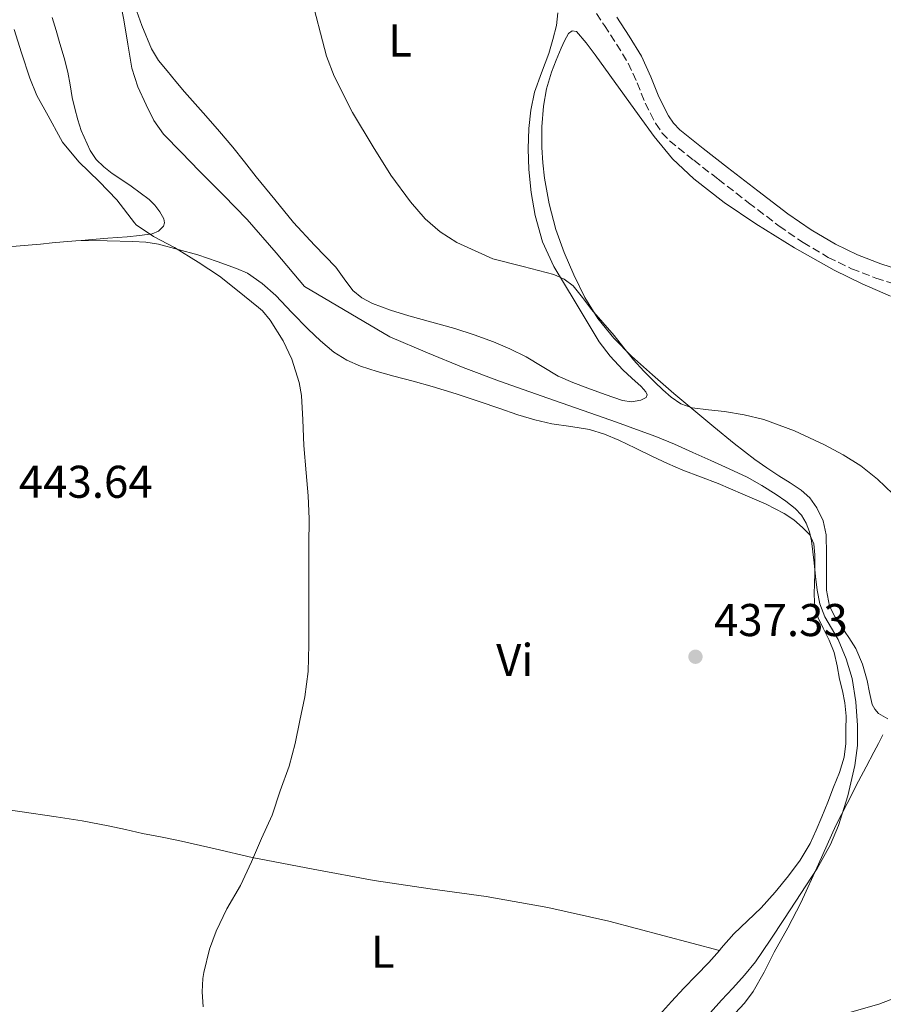
# Model space of a CAD drawing. Units: metres. Extents: x 553047 to 556486, y 4705502 to 4707842.
# Drawn here: x 555693 to 555881, y 4706814 to 4707029 of the extents above; entities that cross this region are included whole.
import ezdxf
from ezdxf.enums import TextEntityAlignment as Align

# ---------------------------------------------------------------- set-up
doc = ezdxf.new("R2010")
doc.units = ezdxf.units.M
doc.header["$MEASUREMENT"] = 0
doc.linetypes.add('DGN Style 3', pattern=[2.435890702152634, 1.739921930109024, -0.6959687720436097])
for name, color, linetype, lineweight in [('Camino', 7, 'DGN Style 3', 0), ('Cota de punto acotado terreno', 7, 'Continuous', 0), ('Curva de nivel intermedia', 30, 'Continuous', 0), ('Etiqueta de uso rústico', 92, 'Continuous', 0), ('Línea de cambio de uso (parcela vista)', 92, 'Continuous', 0), ('Margen derecho', 7, 'Continuous', 0), ('Punto acotado terreno (símbolo)', 7, 'Continuous', 0)]:
    doc.layers.add(name, color=color, linetype=linetype, lineweight=lineweight)
doc.styles.add('Style-Arial', font='arial.ttf')

# ---------------------------------------------------------------- blocks, each defined once
blk = doc.blocks.new('5PATER')
at = {"layer": 'Punto acotado terreno (símbolo)', "linetype": 'Continuous', "lineweight": 0}
h = blk.add_hatch(color=51, dxfattribs=at)
edge = h.paths.add_edge_path()
edge.add_ellipse((0, 0), major_axis=(-0.1095731443231308, -0.1110710700762829), ratio=0.9994222409660317, start_angle=0, end_angle=360)

msp = doc.modelspace()

# ---------------------------------------------------------------- linework, layer by layer
at = {"layer": 'Camino', "color": 7, "linetype": 'DGN Style 3', "lineweight": 0}
msp.add_polyline3d([(555814.1000000016, 4707036.84, 427.9700000000012), (555817.329999997, 4707032.28, 427.6199999999955), (555820.4499999996, 4707027.66, 427.1999999999971), (555823.1000000006, 4707023.59, 426.9700000000013), (555825.6499999987, 4707019.460000001, 426.770000000004), (555827.5700000008, 4707015.160000001, 426.600000000006), (555829.3399999989, 4707010.76, 426.4700000000012), (555831.600000001, 4707006.330000003, 426.3899999999995), (555832.9699999989, 4707004.290000001, 426.3500000000058), (555834.6599999986, 4707002.520000001, 426.3200000000071), (555839.9299999991, 4706998.27, 426.2700000000042), (555845.26, 4706994.140000001, 426.1999999999972), (555851.8799999985, 4706989.020000001, 426.0399999999937), (555858.5300000003, 4706983.939999999, 425.8399999999965), (555863.7499999995, 4706980.320000002, 425.6699999999983), (555869.2500000002, 4706977.100000001, 425.5099999999947), (555874.3299999986, 4706974.61, 425.3999999999942), (555879.6000000014, 4706972.600000001, 425.3000000000029), (555887.6399999991, 4706970.000000001, 425.1900000000023)], dxfattribs=at)
at = {"layer": 'Curva de nivel intermedia', "color": 30, "linetype": 'Continuous', "lineweight": 0, "flags": 128}
for points, elevation in [([(555714.720000001, 4707033.769999999), (555715.670000001, 4707028.859999998), (555716.5400000005, 4707023.609999999), (555717.4400000012, 4707018.350000001), (555718.76, 4707014.279999998), (555720.5800000017, 4707010.349999999), (555722.2200000001, 4707006.98), (555724.3400000012, 4707003.969999999), (555728.2400000016, 4706999.960000002), (555732.150000001, 4706995.939999999), (555737.3900000004, 4706990.679999999), (555742.5500000012, 4706985.33), (555748.8700000001, 4706978.100000001), (555755.0900000005, 4706970.759999999), (555773.6600000005, 4706959.769999999), (555781.9000000017, 4706956.289999999), (555789.6900000012, 4706953.109999999), (555797.5500000002, 4706950.130000001), (555808.1400000004, 4706946.42), (555818.7400000019, 4706942.73), (555823.1000000006, 4706941.17), (555827.4600000014, 4706939.59), (555831.6299999999, 4706938.050000002), (555835.7400000005, 4706936.369999998), (555839.7200000013, 4706934.59), (555843.6799999998, 4706932.789999997), (555847.6400000005, 4706930.99), (555851.6000000013, 4706929.16), (555854.7800000019, 4706927.369999999), (555857.8600000021, 4706925.369999999), (555859.9699999997, 4706923.930000001), (555862.0199999994, 4706922.359999998), (555863.3899999997, 4706920.92), (555864.42, 4706919.189999999), (555865.1700000011, 4706917.26), (555865.6000000002, 4706915.269999999), (555865.8700000007, 4706912.880000001), (555866.1400000011, 4706910.489999999), (555866.480000001, 4706907.499999999), (555866.8200000006, 4706904.52), (555867.440000002, 4706901.569999998), (555868.4900000005, 4706898.71), (555869.9400000009, 4706896.229999999), (555871.4200000007, 4706893.769999998), (555873.1500000006, 4706889.600000001), (555874.4500000015, 4706885.27), (555875.2800000008, 4706880.17), (555875.6299999994, 4706875.06), (555875.6000000006, 4706870.699999998), (555875.0700000006, 4706866.34), (555873.5400000018, 4706859.689999999), (555871.4699999997, 4706853.230000001), (555869.7199999996, 4706849.09), (555866.8099999995, 4706843.850000001), (555863.26, 4706838.4), (555859.6800000014, 4706832.980000001), (555856.5499999999, 4706828.239999999), (555853.3600000005, 4706823.539999999), (555850.9800000021, 4706820.609999998), (555848.4299999997, 4706817.81), (555845.990000001, 4706815.140000001), (555843.5500000002, 4706812.470000001)], 435.0000000000001), ([(555756.3500000013, 4707034.679999999), (555759.8400000003, 4707020.999999999), (555761.5500000003, 4707016.58), (555765.5600000002, 4707008.720000002), (555770.0799999997, 4707001.169999998), (555773.930000001, 4706995.06), (555778.150000001, 4706989.219999999), (555781.3899999998, 4706985.509999999), (555784.670000001, 4706982.65), (555788.2800000008, 4706980.350000001), (555796.0999999995, 4706976.82), (555802.7699999993, 4706975.089999998), (555809.4200000013, 4706973.350000001), (555811.6800000009, 4706972.350000001), (555813.620000001, 4706970.890000001), (555815.6600000019, 4706968.329999999), (555817.66, 4706965.77), (555820.1299999999, 4706962.909999999), (555822.5799999997, 4706960.039999999), (555824.6600000006, 4706957.380000001), (555826.7700000006, 4706954.739999999), (555829.0500000005, 4706952.289999999), (555831.4199999998, 4706949.929999999), (555833.160000001, 4706948.239999999), (555834.9800000004, 4706946.61), (555837.1399999997, 4706945.180000001), (555839.5800000004, 4706944.33), (555843.120000001, 4706943.880000001), (555846.6600000015, 4706943.489999999), (555850.9300000007, 4706942.75), (555855.1700000009, 4706941.769999999), (555861.9200000011, 4706939.300000001), (555868.4299999999, 4706936.21), (555872.4700000011, 4706934.07), (555876.3400000002, 4706931.619999998), (555879.9500000001, 4706928.749999999), (555883.3099999996, 4706925.57)], 430), ([(555732.9600000001, 4706813.680000001), (555732.740000001, 4706816.939999999), (555732.900000002, 4706819.859999999), (555733.1500000001, 4706821.179999998), (555734.3400000016, 4706826.289999999), (555735.7899999998, 4706830.220000001), (555738.1400000014, 4706835.039999999), (555741.150000002, 4706840.140000001), (555743.5200000014, 4706845.329999999), (555745.7400000008, 4706850.430000001), (555748.060000001, 4706855.499999999), (555749.790000001, 4706860.800000002), (555751.7100000011, 4706866.210000001), (555753.0200000008, 4706871.15), (555754.0300000012, 4706876.139999999), (555755.150000001, 4706881.279999998), (555755.910000001, 4706886.850000001), (555756.0300000017, 4706892.609999998), (555756.0000000005, 4706897.859999998), (555756.0000000005, 4706903.09), (555756.0200000005, 4706908.86), (555756.0200000005, 4706914.37), (555756.0700000018, 4706920.080000001), (555755.8900000008, 4706925.099999999), (555755.4400000017, 4706930.099999999), (555754.9299999997, 4706936.08), (555754.7100000007, 4706941.659999999), (555754.42, 4706946.960000001), (555753.9100000004, 4706949.789999999), (555752.3200000012, 4706954.9), (555750.4300000003, 4706958.939999999), (555747.6299999995, 4706963.390000001), (555745.8900000006, 4706965.439999999), (555745.03, 4706966.190000001), (555740.4700000003, 4706969.859999998), (555736.5499999998, 4706972.980000001), (555731.9100000019, 4706976.029999999), (555726.7100000005, 4706979.230000001), (555722.1300000006, 4706981.619999999), (555718.4000000001, 4706984.190000001), (555717.990000001, 4706984.670000001), (555714.1800000002, 4706989.680000001), (555710.3400000001, 4706993.679999999), (555705.9099999999, 4706997.92), (555702.3600000005, 4707002.239999999), (555701.8799999999, 4707003.02), (555699.1700000009, 4707007.98), (555696.7100000001, 4707012.430000001), (555695.2400000015, 4707016.16), (555693.4000000019, 4707021.679999999), (555691.8000000014, 4707026.770000001)], 440)]:
    msp.add_lwpolyline(points, dxfattribs=dict(at, elevation=elevation))
at = {"layer": 'Línea de cambio de uso (parcela vista)', "color": 92, "linetype": 'Continuous', "lineweight": 0, "extrusion": (0.01364281884059115, -0.0003259376451164092, 0.9999068792936343), "elevation": 6487.709432210717, "flags": 128}
msp.add_lwpolyline([(555648.7416647671, 4706983.18461274), (555648.770967498, 4706983.18391274)], dxfattribs=at)
at = {"layer": 'Línea de cambio de uso (parcela vista)', "color": 92, "linetype": 'Continuous', "lineweight": 0}
for points in [[(555810.29, 4707030.4, 427.5899999999965), (555810.0199999996, 4707027.689999999, 427.5099999999948), (555809.2400000002, 4707024.59, 427.4900000000052), (555808.3200000003, 4707021.529999999, 427.5399999999936), (555806.7300000004, 4707017.33, 427.6300000000047), (555805.2199999997, 4707013.100000001, 427.75), (555804.3799999999, 4707009.180000001, 427.8800000000047), (555803.9800000004, 4707005.210000001, 428.0399999999936), (555803.8499999996, 4707000.74, 428.2299999999959), (555803.9800000004, 4706996.26, 428.4199999999983), (555804.4500000002, 4706991.24, 428.6300000000047), (555805.3600000005, 4706986.25, 428.8399999999965), (555806.9900000002, 4706980.5, 429.2100000000065), (555809.4500000002, 4706975.109999999, 429.6199999999953), (555811.75, 4706971.25, 429.7400000000052), (555814.0599999996, 4706967.4, 429.8800000000047), (555816.6900000004, 4706963.050000001, 430.1900000000023), (555819.3300000001, 4706958.710000001, 430.5500000000029), (555821.7300000004, 4706955.539999999, 430.8600000000006), (555824.4299999997, 4706952.58, 431.1699999999983), (555826.4100000003, 4706950.74, 431.3800000000047), (555828.4600000001, 4706948.970000001, 431.5399999999936), (555829.5099999999, 4706947.76, 431.5200000000041), (555829.7699999996, 4706947.109999999, 431.4799999999959), (555829.5499999998, 4706946.58, 431.4600000000065), (555828.3799999999, 4706945.939999999, 431.4600000000065), (555826.3700000001, 4706945.609999999, 431.4799999999959), (555824.3799999999, 4706945.930000001, 431.4799999999959), (555820.5899999999, 4706947.180000001, 431.2400000000052), (555816.8099999996, 4706948.57, 431.0099999999948), (555813.5599999996, 4706949.84, 430.9499999999971), (555810.3499999996, 4706951.210000001, 430.8800000000047), (555806.8499999996, 4706953.300000001, 430.75), (555803.3899999997, 4706955.449999999, 430.6300000000047), (555799.8600000005, 4706957.16, 430.6600000000035), (555796.2400000002, 4706958.699999999, 430.820000000007), (555792.0499999998, 4706960.24, 431.0500000000029), (555787.8200000003, 4706961.619999999, 431.2799999999989), (555782.8099999996, 4706963.01, 431.5299999999989), (555777.79, 4706964.359999999, 431.7599999999948), (555773.8099999996, 4706965.619999999, 431.9199999999983), (555769.8899999997, 4706967.08, 432.0500000000029), (555767.6100000005, 4706968.26, 432.1199999999953), (555765.6299999999, 4706969.91, 432.1600000000035), (555763.75, 4706972.439999999, 432.0299999999989), (555761.9199999999, 4706974.970000001, 431.9100000000035), (555757.2400000002, 4706979.789999999, 432.1000000000058), (555752.6900000004, 4706984.730000001, 432.2899999999936), (555748.6299999999, 4706989.710000001, 432.4199999999983), (555744.5800000001, 4706994.699999999, 432.5500000000029), (555742.0300000003, 4706997.9, 432.3500000000058), (555739.4900000002, 4707001.100000001, 432.1399999999995), (555736.5599999996, 4707004.57, 432.1499999999942), (555733.5499999998, 4707007.980000001, 432.2700000000041), (555731.2199999997, 4707010.58, 432.2599999999948), (555728.8899999997, 4707013.180000001, 432.2700000000041), (555727, 4707015.430000001, 432.3600000000006), (555725.1500000004, 4707017.74, 432.4600000000065), (555723.2800000003, 4707020.060000001, 432.5099999999948), (555721.7000000002, 4707022.58, 432.5599999999977), (555719.5999999996, 4707027.640000001, 432.7400000000052), (555717.7800000003, 4707032.76, 433.0099999999948)], [(555700.0499999998, 4707029.380000001, 439.2599999999948), (555700.9299999997, 4707026.57, 439.2599999999948), (555701.7800000003, 4707023.75, 439.2599999999948), (555702.6799999997, 4707020.619999999, 439.2700000000041), (555703.5, 4707017.460000001, 439.2799999999989), (555704, 4707014.730000001, 439.2899999999936), (555704.4500000002, 4707011.99, 439.3000000000029), (555705.0099999999, 4707009.539999999, 439.3899999999995), (555705.6500000004, 4707007.109999999, 439.4700000000012), (555706.4000000004, 4707004.800000001, 439.4700000000012), (555708.3300000001, 4707000.41, 439.4700000000012), (555709.6900000004, 4706998.470000001, 439.4700000000012), (555711.3499999996, 4706996.82, 439.4700000000012), (555713.1799999997, 4706995.4, 439.4700000000012), (555715.2599999999, 4706994, 439.4700000000012), (555717.3300000001, 4706992.600000001, 439.4600000000065), (555719.29, 4706991.189999999, 439.3500000000058), (555721.2100000001, 4706989.74, 439.2299999999959), (555722.4800000004, 4706988.470000001, 439.2299999999959), (555723.5700000003, 4706987.02, 439.2299999999959), (555724.3899999997, 4706985.480000001, 439.2400000000052), (555724.5300000003, 4706984.66, 439.25), (555724.3300000001, 4706983.930000001, 439.2599999999948), (555723.2800000003, 4706982.83, 439.3999999999942), (555721.8499999996, 4706982.230000001, 439.5500000000029), (555719.1500000004, 4706981.84, 439.6900000000023), (555716.4500000002, 4706981.58, 439.8399999999965), (555712.2100000001, 4706981.279999999, 440.1399999999995), (555707.9699999997, 4706980.949999999, 440.429999999993), (555706.4993000003, 4706980.819300001, 440.5280000000057)], [(555882.25, 4706876.52, 434.7599999999948), (555880.1799999997, 4706877.689999999, 435.4499999999971), (555879.3899999997, 4706878.59, 435.8300000000018), (555878.8300000001, 4706879.65, 435.9400000000023), (555878.2199999997, 4706882.27, 435.6100000000006), (555877.7100000001, 4706884.869999999, 435.25), (555876.6699999999, 4706888.41, 434.8300000000018), (555875.2599999999, 4706891.83, 434.4499999999971), (555873.7400000002, 4706894.210000001, 434.3000000000029), (555872.1600000003, 4706896.539999999, 434.1600000000035), (555870.7199999997, 4706898.689999999, 433.9199999999983), (555869.5, 4706901.029999999, 433.679999999993), (555868.8799999999, 4706904.560000001, 433.429999999993), (555868.8499999996, 4706908.100000001, 433.1399999999995), (555868.8499999996, 4706912.369999999, 432.6999999999971), (555868.7999999998, 4706916.630000001, 432.2400000000052), (555868.1299999999, 4706919.65, 431.9100000000035), (555866.7300000004, 4706922.52, 431.570000000007), (555865.2400000002, 4706924.67, 431.3099999999977), (555863.3700000001, 4706926.380000001, 431.0800000000018), (555860.9100000003, 4706927.949999999, 430.8899999999995), (555858.4600000001, 4706929.51, 430.7200000000012), (555855.8300000001, 4706931.25, 430.3399999999965), (555853.25, 4706933.050000001, 429.9700000000012), (555848.75, 4706936.539999999, 429.570000000007), (555844.3300000001, 4706940.15, 429.25), (555839.9600000001, 4706943.779999999, 428.9900000000052), (555835.5999999996, 4706947.430000001, 428.7400000000052), (555830.9500000002, 4706951.460000001, 428.4600000000065), (555826.3799999999, 4706955.58, 428.1999999999971), (555822.4900000002, 4706959.460000001, 428), (555819.0099999999, 4706963.75, 427.8399999999965), (555816.1600000003, 4706968.390000001, 427.6999999999971), (555813.79, 4706973.27, 427.5599999999977), (555811.6799999997, 4706978.17, 427.3999999999942), (555809.8700000001, 4706983.189999999, 427.320000000007), (555808.3799999999, 4706988.75, 427.320000000007), (555807.3600000005, 4706994.41, 427.320000000007), (555807, 4706997.74, 427.320000000007), (555806.8300000001, 4707001.08, 427.320000000007), (555806.8300000001, 4707005.58, 427.320000000007), (555807.1699999999, 4707010.09, 427.320000000007), (555807.8200000003, 4707013.83, 427.320000000007), (555808.9000000004, 4707017.480000001, 427.320000000007), (555809.9299999997, 4707020.109999999, 427.2799999999989), (555811.04, 4707022.710000001, 427.2200000000012), (555811.7599999999, 4707024.34, 427.1900000000023), (555812.5899999999, 4707025.930000001, 427.1699999999983), (555813.4500000002, 4707026.51, 427.1999999999971), (555814.3700000001, 4707026.34, 427.2200000000012), (555816.4400000004, 4707023.850000001, 427.1199999999953), (555818.4199999999, 4707021.26, 427), (555821.6200000001, 4707016.84, 426.7799999999989), (555824.8200000003, 4707012.42, 426.5599999999977), (555828.0499999998, 4707007.939999999, 426.2899999999936), (555831.2800000003, 4707003.460000001, 426.0399999999936), (555835.3200000003, 4706998.59, 425.9199999999983), (555839.9299999997, 4706994.199999999, 425.9100000000035), (555846.5199999996, 4706989.060000001, 425.929999999993), (555853.4400000004, 4706984.42, 425.9199999999983), (555861.9100000003, 4706979.220000001, 425.8099999999977), (555870.5599999996, 4706974.33, 425.679999999993), (555876.5999999996, 4706971.310000001, 425.5899999999965), (555882.7999999998, 4706968.630000001, 425.4900000000052)], [(555706.4993000003, 4706980.819300001, 440.5280000000057), (555705.2699999996, 4706980.710000001, 440.6100000000006), (555702.5700000003, 4706980.470000001, 440.7400000000052), (555700.0499999998, 4706980.24, 440.7899999999936), (555697.5199999996, 4706980.01, 440.8300000000018), (555694.8799999999, 4706979.76, 440.8399999999965), (555692.2400000002, 4706979.58, 440.9799999999959), (555688.8899999997, 4706979.42, 441.3800000000047), (555685.5300000003, 4706979.27, 441.7899999999936)], [(555706.4993000003, 4706980.819300001, 440.5295999999944), (555712.0800000001, 4706980.680000001, 440.4600000000065), (555717.6900000004, 4706980.539999999, 440.3999999999942), (555720.4900000002, 4706980.430000001, 440.3399999999965), (555723.25, 4706979.99, 440.2400000000052), (555727.5499999998, 4706978.84, 440.0899999999965), (555731.8600000005, 4706977.689999999, 439.9400000000023), (555736.0599999996, 4706976.199999999, 439.820000000007), (555740.2699999996, 4706974.710000001, 439.6999999999971), (555742.6299999999, 4706973.630000001, 439.6199999999953), (555745.8499999996, 4706971.390000001, 439.4700000000012), (555748.7999999998, 4706968.76, 439.3300000000018), (555752.3399999999, 4706965.119999999, 439.2200000000012), (555755.8499999996, 4706961.460000001, 439.1100000000006), (555758.5899999999, 4706958.880000001, 438.9499999999971), (555761.4900000002, 4706956.439999999, 438.7899999999936), (555764.2699999996, 4706954.689999999, 438.75), (555767.29, 4706953.42, 438.7100000000065), (555770.9199999999, 4706952.25, 438.570000000007), (555774.5700000003, 4706951.180000001, 438.4400000000023), (555778.75, 4706950.09, 438.3000000000029), (555782.9100000003, 4706948.949999999, 438.1600000000035), (555788.1500000004, 4706947.33, 438.0200000000041), (555793.3700000001, 4706945.619999999, 437.9100000000035), (555797.4699999997, 4706944.210000001, 437.8300000000018), (555801.5700000003, 4706942.789999999, 437.7799999999989), (555805.25, 4706941.699999999, 437.7899999999936), (555808.9699999997, 4706940.779999999, 437.8000000000029), (555813.0999999996, 4706940.199999999, 437.6499999999942), (555817.2300000004, 4706939.58, 437.4799999999959), (555820.4500000002, 4706938.560000001, 437.3699999999953), (555823.5700000003, 4706937.26, 437.320000000007), (555827.2400000002, 4706935.480000001, 437.320000000007), (555830.9100000003, 4706933.720000001, 437.320000000007), (555834.2199999997, 4706932.199999999, 437.320000000007), (555837.5499999998, 4706930.74, 437.320000000007), (555841.4000000004, 4706929.26, 437.320000000007), (555845.2599999999, 4706927.779999999, 437.3300000000018), (555847.9600000001, 4706926.65, 437.3399999999965), (555850.6500000004, 4706925.5, 437.3500000000058), (555853.1799999997, 4706924.390000001, 437.3300000000018), (555855.7100000001, 4706923.27, 437.2799999999989), (555857.6900000004, 4706922.310000001, 437.1999999999971), (555859.6299999999, 4706921.27, 437.1100000000006), (555861.7199999997, 4706919.880000001, 437.0899999999965), (555863.6600000003, 4706918.220000001, 437.0800000000018), (555865.2199999997, 4706916.600000001, 436.9100000000035), (555866.1100000005, 4706914.66, 436.7200000000012), (555866.29, 4706912.25, 436.6199999999953), (555866.2999999998, 4706909.83, 436.5800000000018), (555866.2800000003, 4706907.99, 436.6000000000058), (555866.25, 4706906.15, 436.6100000000006), (555866.2000000002, 4706903.539999999, 436.6100000000006), (555866.3200000003, 4706900.939999999, 436.6100000000006), (555867.04, 4706898.550000001, 436.6000000000058), (555868.1100000005, 4706896.26, 436.6000000000058), (555869.4100000003, 4706893.630000001, 436.6399999999995), (555870.54, 4706890.939999999, 436.6900000000023), (555871.1699999999, 4706888.029999999, 436.4799999999959), (555871.6900000004, 4706885.109999999, 436.2299999999959), (555872.3200000003, 4706882.57, 436.25), (555872.8899999997, 4706880.01, 436.2799999999989), (555873.1200000001, 4706877.060000001, 436.0200000000041), (555873.0800000001, 4706874.100000001, 435.8099999999977), (555873.0999999996, 4706871.109999999, 435.8099999999977), (555872.7300000004, 4706868.119999999, 435.8099999999977), (555871.6699999999, 4706864.789999999, 435.8099999999977), (555870.4100000003, 4706861.58, 435.8099999999977), (555869.1399999997, 4706858.359999999, 435.6499999999942), (555867.8499999996, 4706855.16, 435.4799999999959), (555866.6299999999, 4706852.230000001, 435.4799999999959), (555865.29, 4706849.34, 435.4799999999959), (555863.1200000001, 4706845.699999999, 435.4600000000065), (555860.5700000003, 4706842.300000001, 435.4400000000023), (555857.6799999997, 4706838.720000001, 435.429999999993), (555854.6200000001, 4706835.300000001, 435.4100000000035), (555851.6200000001, 4706832.460000001, 435.3999999999942), (555848.6500000004, 4706829.609999999, 435.3800000000047), (555845.9299999997, 4706826.470000001, 435.3699999999953), (555845.5296999998, 4706826.010299999, 435.3714999999939)], [(555842.8700000001, 4706805.779999999, 434.4700000000012), (555846.9100000003, 4706810.15, 434.3300000000018), (555850.9600000001, 4706814.52, 434.1999999999971), (555852.9000000004, 4706817.050000001, 434.179999999993), (555855.2400000002, 4706821.27, 434.2899999999936), (555857.4400000004, 4706825.59, 434.3899999999995), (555860.4100000003, 4706830.949999999, 434.4199999999983), (555863.29, 4706836.359999999, 434.4700000000012), (555867.0999999996, 4706844.789999999, 434.6100000000006), (555870.9100000003, 4706853.210000001, 434.7599999999948), (555873.3700000001, 4706858.039999999, 434.7899999999936), (555875.8499999996, 4706862.869999999, 434.8000000000029), (555877.4900000002, 4706866.060000001, 434.8000000000029), (555879.1500000004, 4706869.24, 434.7599999999948), (555880.1600000003, 4706871.109999999, 434.6999999999971), (555881.1600000003, 4706872.980000001, 434.6399999999995)], [(555845.5296999998, 4706826.010299999, 435.3699999999953), (555833.4600000001, 4706829.180000001, 435.6199999999953), (555821.3899999997, 4706832.359999999, 435.8600000000006), (555808.1100000005, 4706835.359999999, 436.6100000000006), (555794.7000000002, 4706837.75, 437.4799999999959), (555782.4900000002, 4706839.430000001, 437.7299999999959), (555770.2999999998, 4706841.220000001, 438.0399999999936), (555756.9699999997, 4706843.75, 438.6399999999995), (555743.6399999997, 4706846.279999999, 439.2400000000052), (555735.6299999999, 4706848.119999999, 439.9199999999983), (555727.6100000005, 4706849.960000001, 440.6100000000006), (555723.7100000001, 4706850.75, 440.6999999999971), (555719.7999999998, 4706851.5, 440.75), (555716.0599999996, 4706852.34, 441.0800000000018), (555712.3200000003, 4706853.180000001, 441.3899999999995), (555706.6500000004, 4706854.230000001, 441.75), (555700.9600000001, 4706855.130000001, 442.1100000000006), (555693.04, 4706856.27, 442.6600000000035), (555685.1200000001, 4706857.380000001, 443.1999999999971), (555676.9500000002, 4706858.470000001, 443.6600000000035), (555668.7999999998, 4706859.609999999, 444.0299999999989), (555662.0099999999, 4706860.949999999, 444.1699999999983), (555655.2400000002, 4706862.460000001, 444.3000000000029)], [(555845.5296999998, 4706826.010299999, 435.3714999999939), (555843.2000000002, 4706823.34, 435.3800000000047), (555840.4699999997, 4706820.57, 435.3999999999942), (555837.7599999999, 4706817.779999999, 435.4400000000023), (555835.0999999996, 4706814.880000001, 435.5399999999936), (555832.4600000001, 4706811.980000001, 435.6199999999953), (555830.4900000002, 4706809.810000001, 435.6199999999953), (555828.5599999996, 4706807.59, 435.6000000000058), (555828.0193999996, 4706806.5703, 435.6566000000021)]]:
    msp.add_polyline3d(points, dxfattribs=at)
at = {"layer": 'Margen derecho', "color": 7, "linetype": 'Continuous', "lineweight": 0}
for points in [[(555875.6400000006, 4706977.630000002, 425.3999999999942), (555870.7999999992, 4706979.99, 425.5099999999947), (555865.5100000009, 4706983.090000001, 425.6699999999983), (555860.4600000015, 4706986.600000001, 425.8399999999965), (555853.879999999, 4706991.62, 426.0399999999937), (555847.2699999996, 4706996.730000001, 426.1999999999972), (555841.9600000009, 4707000.84, 426.2700000000042), (555836.8799999983, 4707004.939999999, 426.3200000000071), (555835.5399999992, 4707006.350000001, 426.3500000000058), (555834.4400000018, 4707007.99, 426.3899999999995), (555832.3299999973, 4707012.120000001, 426.4700000000012), (555830.5899999985, 4707016.439999999, 426.600000000006), (555828.5499999998, 4707021.000000001, 426.770000000004), (555825.8699999999, 4707025.350000001, 426.9700000000013), (555823.1799999988, 4707029.470000001, 427.1999999999971)], [(555888.6299999993, 4706973.119999999, 425.1900000000023), (555880.69, 4706975.689999999, 425.3000000000029), (555875.6400000006, 4706977.630000002, 425.3999999999942)], [(555886.1200000015, 4706816.560000001, 432.929999999993), (555880.2399999984, 4706814.290000002, 432.929999999993), (555873.8399999992, 4706812.470000003, 433.0500000000029)]]:
    msp.add_polyline3d(points, dxfattribs=at)

# ---------------------------------------------------------------- block references
at = {"layer": 'Punto acotado terreno (símbolo)', "color": 7, "linetype": 'Continuous', "lineweight": 0, "xscale": 10, "yscale": 10, "zscale": 10}
msp.add_blockref('5PATER', (555840.3000000002, 4706890.030000002, 437.3300000000018), dxfattribs=at)

# ---------------------------------------------------------------- texts
at = {"layer": 'Cota de punto acotado terreno', "color": 7, "linetype": 'Continuous', "lineweight": 0, "style": 'Style-Arial'}
for s, p in [('443.64', (555692.8200000012, 4706924.680000001, 443.6399999999995)), ('437.33', (555844.3299999984, 4706894.529999999, 437.3300000000018))]:
    msp.add_text(s, height=7.000000000000002, dxfattribs=at).set_placement(p)
at = {"layer": 'Etiqueta de uso rústico', "color": 92, "linetype": 'Continuous', "lineweight": 0, "style": 'Style-Arial'}
for s, p in [('L', (555775.9114203784, 4707024.400010003, 429.3000000000029)), ('Vi', (555800.9089322188, 4706889.33001, 438.5200000000041)), ('L', (555772.1314203786, 4706825.75001, 437.5399999999936))]:
    msp.add_text(s, height=7.000000000000002, dxfattribs=at).set_placement(p, align=Align.MIDDLE_CENTER)

doc.saveas('drawing.dxf')
